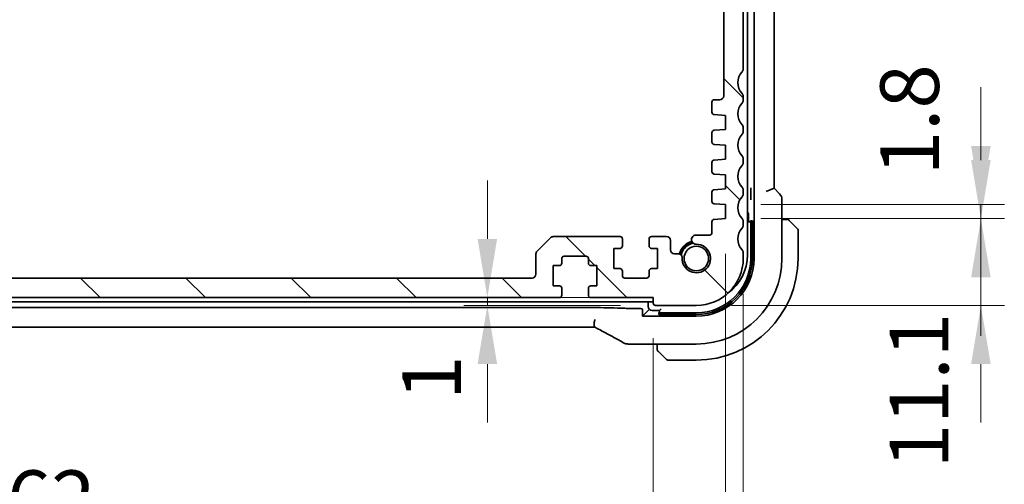
# Model space of a CAD drawing. Units: millimetres. Extents: x 0 to 5710, y 0 to 843.
# Drawn here: x 1650 to 1776, y 78 to 137 of the extents above; entities that cross this region are included whole.
import ezdxf

# ---------------------------------------------------------------- set-up
doc = ezdxf.new("R2010")
doc.units = ezdxf.units.MM
for name, color, linetype, lineweight in [('Dimension (ISO)', 7, 'Continuous', 18), ('Hatch (ISO)', 1, 'Continuous', 18), ('Visible (ISO)', 7, 'Continuous', 35)]:
    doc.layers.add(name, color=color, linetype=linetype, lineweight=lineweight)
doc.styles.add('Note Text (TK)', font='txt')
doc.dimstyles.new('Default - Method 1b (TK)', dxfattribs={"dimscale": 3, "dimtxt": 2.5, "dimasz": 2.5, "dimexe": 1, "dimexo": 1.5, "dimgap": 1, "dimtad": 1, "dimtoh": 1, "dimrnd": 1e-08, "dimdsep": 46, "dimtxsty": 'Note Text (TK)', "dimcen": 0.09, "dimdle": 5, "dimclrd": 100, "dimclre": 100, "dimclrt": 7, "dimadec": 1, "dimazin": 1, "dimtfac": 1, "dimtmove": 0, "dimatfit": 3, "dimfxl": 1, "dimtolj": 1, "dimlwd": -1, "dimlwe": -1, "dimarcsym": 0})

# ---------------------------------------------------------------- blocks, each defined once
blk = doc.blocks.new('*D38')
at = {"layer": 'Defpoints', "color": 0}
for p in [(1740.54, 111.62), (1736.79, 100.52), (1773.17, 100.52)]:
    blk.add_point(p, dxfattribs=at)
at = {"layer": 'Dimension (ISO)', "color": 100}
for p, q in [((1773.17, 119.12), (1773.17, 126.62)), ((1745.04, 111.62), (1776.17, 111.62)), ((1773.17, 111.62), (1773.17, 100.52)), ((1741.29, 100.52), (1776.17, 100.52)), ((1773.17, 93.02), (1773.17, 85.52))]:
    blk.add_line(p, q, dxfattribs=at)
for points in [[(1771.92, 119.12), (1774.42, 119.12), (1773.17, 111.62)], [(1771.92, 93.02), (1774.42, 93.02), (1773.17, 100.52)]]:
    blk.add_solid(points, dxfattribs=at)
at = {"layer": 'Dimension (ISO)', "color": 7, "insert": (1765.28, 79.68), "char_height": 7.5, "attachment_point": 4, "rotation": 90, "style": 'Note Text (TK)'}
blk.add_mtext('\\A1;11.1', dxfattribs=at)
blk = doc.blocks.new('*D39')
at = {"layer": 'Defpoints', "color": 0}
for p in [(1740.54, 113.42), (1773.17, 113.42), (1740.54, 111.62)]:
    blk.add_point(p, dxfattribs=at)
at = {"layer": 'Dimension (ISO)', "color": 100}
for p, q in [((1773.17, 120.92), (1773.17, 128.42)), ((1745.04, 113.42), (1776.17, 113.42)), ((1773.17, 111.62), (1773.17, 113.42)), ((1745.04, 111.62), (1776.17, 111.62)), ((1773.17, 104.12), (1773.17, 96.62))]:
    blk.add_line(p, q, dxfattribs=at)
for points in [[(1771.92, 120.92), (1774.42, 120.92), (1773.17, 113.42)], [(1771.92, 104.12), (1774.42, 104.12), (1773.17, 111.62)]]:
    blk.add_solid(points, dxfattribs=at)
at = {"layer": 'Dimension (ISO)', "color": 7, "insert": (1764.06, 117.17), "char_height": 7.5, "attachment_point": 4, "rotation": 90, "style": 'Note Text (TK)'}
blk.add_mtext('\\A1;1.8', dxfattribs=at)
blk = doc.blocks.new('*D42')
at = {"layer": 'Defpoints', "color": 0}
for p in [(1731.29, 101.52), (1710.08, 100.52), (1731.59, 100.52)]:
    blk.add_point(p, dxfattribs=at)
at = {"layer": 'Dimension (ISO)', "color": 100}
for p, q in [((1710.08, 109.02), (1710.08, 116.52)), ((1726.79, 101.52), (1707.08, 101.52)), ((1710.08, 101.52), (1710.08, 100.52)), ((1727.09, 100.52), (1707.08, 100.52)), ((1710.08, 93.02), (1710.08, 85.52))]:
    blk.add_line(p, q, dxfattribs=at)
for points in [[(1708.83, 109.02), (1711.33, 109.02), (1710.08, 101.52)], [(1708.83, 93.02), (1711.33, 93.02), (1710.08, 100.52)]]:
    blk.add_solid(points, dxfattribs=at)
at = {"layer": 'Dimension (ISO)', "color": 7, "insert": (1702.94, 88.43), "char_height": 7.5, "attachment_point": 4, "rotation": 90, "style": 'Note Text (TK)'}
blk.add_mtext('\\A1;1', dxfattribs=at)
blk = doc.blocks.new('*D43')
at = {"layer": 'Defpoints', "color": 0}
for p in [(1569.29, 100.82), (1731.29, 100.82), (1569.29, 68.91)]:
    blk.add_point(p, dxfattribs=at)
at = {"layer": 'Dimension (ISO)', "color": 100}
for p, q in [((1569.29, 96.32), (1569.29, 65.91)), ((1731.29, 96.32), (1731.29, 65.91)), ((1723.79, 68.91), (1576.79, 68.91))]:
    blk.add_line(p, q, dxfattribs=at)
for points in [[(1576.79, 70.16), (1576.79, 67.66), (1569.29, 68.91)], [(1723.79, 70.16), (1723.79, 67.66), (1731.29, 68.91)]]:
    blk.add_solid(points, dxfattribs=at)
at = {"layer": 'Dimension (ISO)', "color": 7, "insert": (1642.96, 75.66), "char_height": 7.5, "attachment_point": 4, "style": 'Note Text (TK)'}
blk.add_mtext('\\A1;162', dxfattribs=at)
blk = doc.blocks.new('*D44')
at = {"layer": 'Defpoints', "color": 0}
for p in [(1560.04, 111.62), (1740.54, 111.62), (1740.54, 50.65)]:
    blk.add_point(p, dxfattribs=at)
at = {"layer": 'Dimension (ISO)', "color": 100}
for p, q in [((1560.04, 107.12), (1560.04, 47.65)), ((1740.54, 107.12), (1740.54, 47.65)), ((1567.54, 50.65), (1733.04, 50.65))]:
    blk.add_line(p, q, dxfattribs=at)
for points in [[(1567.54, 51.9), (1567.54, 49.4), (1560.04, 50.65)], [(1733.04, 51.9), (1733.04, 49.4), (1740.54, 50.65)]]:
    blk.add_solid(points, dxfattribs=at)
at = {"layer": 'Dimension (ISO)', "color": 7, "insert": (1639.13, 57.4), "char_height": 7.5, "attachment_point": 4, "style": 'Note Text (TK)'}
blk.add_mtext('\\A1;180.5', dxfattribs=at)
blk = doc.blocks.new('*D45')
at = {"layer": 'Defpoints', "color": 0}
for p in [(1557.79, 106.52), (1742.79, 106.52), (1742.79, 31.49)]:
    blk.add_point(p, dxfattribs=at)
at = {"layer": 'Dimension (ISO)', "color": 100}
for p, q in [((1557.79, 102.02), (1557.79, 28.49)), ((1742.79, 102.02), (1742.79, 28.49)), ((1565.29, 31.49), (1735.29, 31.49))]:
    blk.add_line(p, q, dxfattribs=at)
for points in [[(1565.29, 32.74), (1565.29, 30.24), (1557.79, 31.49)], [(1735.29, 32.74), (1735.29, 30.24), (1742.79, 31.49)]]:
    blk.add_solid(points, dxfattribs=at)
at = {"layer": 'Dimension (ISO)', "color": 7, "insert": (1642.96, 38.24), "char_height": 7.5, "attachment_point": 4, "style": 'Note Text (TK)'}
blk.add_mtext('\\A1;185', dxfattribs=at)

msp = doc.modelspace()

# ---------------------------------------------------------------- hatches: boundary and pattern name
at = {"layer": 'Hatch (ISO)'}
h = msp.add_hatch(dxfattribs=at)
h.set_pattern_fill('ANSI31', color=256, scale=76.2, angle=90.00021, style=0)
h.set_pattern_definition([(135.0002, (1139.5, -24), (-6.73517, -6.73522), [])])
edge = h.paths.add_edge_path()
edge.add_ellipse((1563.7944, 106.5211), major_axis=(-6, 0), ratio=1, start_angle=0, end_angle=90)
edge.add_line((1563.7944, 100.5211), (1568.9944, 100.5211))
edge.add_ellipse((1568.9944, 100.8211), major_axis=(0, -0.3), ratio=1, start_angle=0, end_angle=90)
edge.add_line((1569.2944, 100.8211), (1569.2944, 101.5211))
edge.add_line((1569.2944, 101.5211), (1577.2944, 101.5211))
edge.add_ellipse((1577.2944, 101.8211), major_axis=(0, -0.3), ratio=1, start_angle=0, end_angle=90)
edge.add_line((1577.5944, 101.8211), (1577.5944, 102.7211))
edge.add_ellipse((1577.2944, 102.7211), major_axis=(0.3, 0), ratio=1, start_angle=0, end_angle=90)
edge.add_line((1577.2944, 103.0211), (1576.4944, 103.0211))
edge.add_line((1576.4944, 103.0211), (1576.4944, 105.6211))
edge.add_line((1576.4944, 105.6211), (1577.2944, 105.6211))
edge.add_ellipse((1577.2944, 105.9211), major_axis=(0, -0.3), ratio=1, start_angle=0, end_angle=90)
edge.add_line((1577.5944, 105.9211), (1577.5944, 106.5211))
edge.add_ellipse((1577.8944, 106.5211), major_axis=(-0.3, 0), ratio=1, start_angle=270, end_angle=360, ccw=False)
edge.add_line((1577.8944, 106.8211), (1580.6944, 106.8211))
edge.add_ellipse((1580.6944, 106.5211), major_axis=(0, 0.3), ratio=1, start_angle=270, end_angle=360, ccw=False)
edge.add_line((1580.9944, 106.5211), (1580.9944, 105.9211))
edge.add_ellipse((1581.2944, 105.9211), major_axis=(-0.3, 0), ratio=1, start_angle=0, end_angle=90)
edge.add_line((1581.2944, 105.6211), (1582.0944, 105.6211))
edge.add_line((1582.0944, 105.6211), (1582.0944, 103.0211))
edge.add_line((1582.0944, 103.0211), (1581.2944, 103.0211))
edge.add_ellipse((1581.2944, 102.7211), major_axis=(0, 0.3), ratio=1, start_angle=0, end_angle=90)
edge.add_line((1580.9944, 102.7211), (1580.9944, 101.8211))
edge.add_ellipse((1581.2944, 101.8211), major_axis=(-0.3, 0), ratio=1, start_angle=0, end_angle=90)
edge.add_line((1581.2944, 101.5211), (1719.2944, 101.5211))
edge.add_ellipse((1719.2944, 101.8211), major_axis=(0, -0.3), ratio=1, start_angle=0, end_angle=90)
edge.add_line((1719.5944, 101.8211), (1719.5944, 102.7211))
edge.add_ellipse((1719.2944, 102.7211), major_axis=(0.3, 0), ratio=1, start_angle=0, end_angle=90)
edge.add_line((1719.2944, 103.0211), (1718.4944, 103.0211))
edge.add_line((1718.4944, 103.0211), (1718.4944, 105.6211))
edge.add_line((1718.4944, 105.6211), (1719.2944, 105.6211))
edge.add_ellipse((1719.2944, 105.9211), major_axis=(0, -0.3), ratio=1, start_angle=0, end_angle=90)
edge.add_line((1719.5944, 105.9211), (1719.5944, 106.5211))
edge.add_ellipse((1719.8944, 106.5211), major_axis=(-0.3, 0), ratio=1, start_angle=270, end_angle=360, ccw=False)
edge.add_line((1719.8944, 106.8211), (1722.6944, 106.8211))
edge.add_ellipse((1722.6944, 106.5211), major_axis=(0, 0.3), ratio=1, start_angle=270, end_angle=360, ccw=False)
edge.add_line((1722.9944, 106.5211), (1722.9944, 105.9211))
edge.add_ellipse((1723.2944, 105.9211), major_axis=(-0.3, 0), ratio=1, start_angle=0, end_angle=90)
edge.add_line((1723.2944, 105.6211), (1724.0944, 105.6211))
edge.add_line((1724.0944, 105.6211), (1724.0944, 103.0211))
edge.add_line((1724.0944, 103.0211), (1723.2944, 103.0211))
edge.add_ellipse((1723.2944, 102.7211), major_axis=(0, 0.3), ratio=1, start_angle=0, end_angle=90)
edge.add_line((1722.9944, 102.7211), (1722.9944, 101.8211))
edge.add_ellipse((1723.2944, 101.8211), major_axis=(-0.3, 0), ratio=1, start_angle=0, end_angle=90)
edge.add_line((1723.2944, 101.5211), (1731.2944, 101.5211))
edge.add_line((1731.2944, 101.5211), (1731.2944, 100.8211))
edge.add_ellipse((1731.5944, 100.8211), major_axis=(-0.3, 0), ratio=1, start_angle=0, end_angle=90)
edge.add_line((1731.5944, 100.5211), (1736.7944, 100.5211))
edge.add_ellipse((1736.7944, 106.5211), major_axis=(0, -6), ratio=1, start_angle=0, end_angle=90)
edge.add_line((1742.7944, 106.5211), (1742.7944, 107.2862))
edge.add_ellipse((1742.2944, 107.2862), major_axis=(0.5, 0), ratio=1, start_angle=0, end_angle=43.94552)
edge.add_ellipse((1744.0944, 109.0211), major_axis=(-1.44, -1.3879), ratio=1, start_angle=272.108961, end_angle=360, ccw=False)
edge.add_ellipse((1742.2944, 110.7561), major_axis=(0.36, -0.347), ratio=1, start_angle=0, end_angle=43.94552)
edge.add_line((1742.7944, 110.7561), (1742.7944, 111.2862))
edge.add_ellipse((1742.2944, 111.2862), major_axis=(0.5, 0), ratio=1, start_angle=0, end_angle=43.94552)
edge.add_ellipse((1744.0944, 113.0211), major_axis=(-1.44, -1.3879), ratio=1, start_angle=272.108961, end_angle=360, ccw=False)
edge.add_ellipse((1742.2944, 114.7561), major_axis=(0.36, -0.347), ratio=1, start_angle=0, end_angle=43.94552)
edge.add_line((1742.7944, 114.7561), (1742.7944, 115.2862))
edge.add_ellipse((1742.2944, 115.2862), major_axis=(0.5, 0), ratio=1, start_angle=0, end_angle=43.94552)
edge.add_ellipse((1744.0944, 117.0211), major_axis=(-1.44, -1.3879), ratio=1, start_angle=272.108961, end_angle=360, ccw=False)
edge.add_ellipse((1742.2944, 118.7561), major_axis=(0.36, -0.347), ratio=1, start_angle=0, end_angle=43.94552)
edge.add_line((1742.7944, 118.7561), (1742.7944, 119.2862))
edge.add_ellipse((1742.2944, 119.2862), major_axis=(0.5, 0), ratio=1, start_angle=0, end_angle=43.94552)
edge.add_ellipse((1744.0944, 121.0211), major_axis=(-1.44, -1.3879), ratio=1, start_angle=272.108961, end_angle=360, ccw=False)
edge.add_ellipse((1742.2944, 122.7561), major_axis=(0.36, -0.347), ratio=1, start_angle=0, end_angle=43.94552)
edge.add_line((1742.7944, 122.7561), (1742.7944, 123.2862))
edge.add_ellipse((1742.2944, 123.2862), major_axis=(0.5, 0), ratio=1, start_angle=0, end_angle=43.94552)
edge.add_ellipse((1744.0944, 125.0211), major_axis=(-1.44, -1.3879), ratio=1, start_angle=272.108961, end_angle=360, ccw=False)
edge.add_ellipse((1742.2944, 126.7561), major_axis=(0.36, -0.347), ratio=1, start_angle=0, end_angle=43.94552)
edge.add_line((1742.7944, 126.7561), (1742.7944, 127.2862))
edge.add_ellipse((1742.2944, 127.2862), major_axis=(0.5, 0), ratio=1, start_angle=0, end_angle=43.94552)
edge.add_ellipse((1744.0944, 129.0211), major_axis=(-1.44, -1.3879), ratio=1, start_angle=272.108961, end_angle=360, ccw=False)
edge.add_ellipse((1742.2944, 130.7561), major_axis=(0.36, -0.347), ratio=1, start_angle=0, end_angle=43.94552)
edge.add_line((1742.7944, 130.7561), (1742.7944, 163.8689))
edge.add_ellipse((1742.4944, 163.8689), major_axis=(0.3, 0), ratio=1, start_angle=0, end_angle=45.92079)
edge.add_ellipse((1744.0944, 165.5211), major_axis=(-1.3913, -1.4368), ratio=1, start_angle=321.573927, end_angle=360, ccw=False)
edge.add_ellipse((1741.8141, 165.2211), major_axis=(0.2974, 0.0391), ratio=1, start_angle=0, end_angle=82.505283)
edge.add_line((1741.8141, 165.5211), (1740.7944, 165.5211))
edge.add_ellipse((1740.7944, 165.0211), major_axis=(0, 0.5), ratio=1, start_angle=0, end_angle=90)
edge.add_line((1740.2944, 165.0211), (1740.2944, 162.9699))
edge.add_line((1740.2944, 162.9699), (1740.2944, 161.2211))
edge.add_ellipse((1739.7944, 161.2211), major_axis=(0.5, 0), ratio=1, start_angle=270, end_angle=360, ccw=False)
edge.add_line((1739.7944, 160.7211), (1738.2944, 160.7211))
edge.add_ellipse((1738.2944, 161.2211), major_axis=(0, -0.5), ratio=1, start_angle=270, end_angle=360, ccw=False)
edge.add_line((1737.7944, 161.2211), (1737.7944, 162.9699))
edge.add_line((1737.7944, 162.9699), (1737.7944, 165.0211))
edge.add_ellipse((1737.2944, 165.0211), major_axis=(0.5, 0), ratio=1, start_angle=0, end_angle=90)
edge.add_line((1737.2944, 165.5211), (1735.7944, 165.5211))
edge.add_ellipse((1735.7944, 165.0211), major_axis=(0, 0.5), ratio=1, start_angle=0, end_angle=90)
edge.add_line((1735.2944, 165.0211), (1735.2944, 160.2211))
edge.add_ellipse((1737.2944, 160.2211), major_axis=(-2, 0), ratio=1, start_angle=0, end_angle=90)
edge.add_line((1737.2944, 158.2211), (1739.7944, 158.2211))
edge.add_ellipse((1739.7944, 157.7211), major_axis=(0, 0.5), ratio=1, start_angle=270, end_angle=360, ccw=False)
edge.add_line((1740.2944, 157.7211), (1740.2944, 127.3211))
edge.add_ellipse((1739.7944, 127.3211), major_axis=(0.5, 0), ratio=1, start_angle=270, end_angle=360, ccw=False)
edge.add_line((1739.7944, 126.8211), (1739.0944, 126.8211))
edge.add_ellipse((1739.0944, 126.5211), major_axis=(0, 0.3), ratio=1, start_angle=0, end_angle=90)
edge.add_line((1738.7944, 126.5211), (1738.7944, 125.2233))
edge.add_ellipse((1739.0944, 125.2233), major_axis=(-0.3, 0), ratio=1, start_angle=0, end_angle=86)
edge.add_line((1739.0735, 124.924), (1740.5444, 124.8211))
edge.add_line((1740.5444, 124.8211), (1740.5444, 123.0211))
edge.add_line((1740.5444, 123.0211), (1739.0735, 122.9183))
edge.add_ellipse((1739.0944, 122.619), major_axis=(-0.0209, 0.2993), ratio=1, start_angle=0, end_angle=86)
edge.add_line((1738.7944, 122.619), (1738.7944, 121.4233))
edge.add_ellipse((1739.0944, 121.4233), major_axis=(-0.3, 0), ratio=1, start_angle=0, end_angle=86)
edge.add_line((1739.0735, 121.124), (1740.5444, 121.0211))
edge.add_line((1740.5444, 121.0211), (1740.5444, 119.2211))
edge.add_line((1740.5444, 119.2211), (1739.0735, 119.1183))
edge.add_ellipse((1739.0944, 118.819), major_axis=(-0.0209, 0.2993), ratio=1, start_angle=0, end_angle=86)
edge.add_line((1738.7944, 118.819), (1738.7944, 117.6233))
edge.add_ellipse((1739.0944, 117.6233), major_axis=(-0.3, 0), ratio=1, start_angle=0, end_angle=86)
edge.add_line((1739.0735, 117.324), (1740.5444, 117.2211))
edge.add_line((1740.5444, 117.2211), (1740.5444, 115.4211))
edge.add_line((1740.5444, 115.4211), (1739.0735, 115.3183))
edge.add_ellipse((1739.0944, 115.019), major_axis=(-0.0209, 0.2993), ratio=1, start_angle=0, end_angle=86)
edge.add_line((1738.7944, 115.019), (1738.7944, 113.8233))
edge.add_ellipse((1739.0944, 113.8233), major_axis=(-0.3, 0), ratio=1, start_angle=0, end_angle=86)
edge.add_line((1739.0735, 113.524), (1740.5444, 113.4211))
edge.add_line((1740.5444, 113.4211), (1740.5444, 111.6211))
edge.add_line((1740.5444, 111.6211), (1739.0735, 111.5183))
edge.add_ellipse((1739.0944, 111.219), major_axis=(-0.0209, 0.2993), ratio=1, start_angle=0, end_angle=86)
edge.add_line((1738.7944, 111.219), (1738.7944, 109.8211))
edge.add_ellipse((1738.4944, 109.8211), major_axis=(0.3, 0), ratio=1, start_angle=270, end_angle=360, ccw=False)
edge.add_line((1738.4944, 109.5211), (1736.7564, 109.5211))
edge.add_ellipse((1736.7564, 108.9335), major_axis=(0, 0.5876), ratio=1, start_angle=0, end_angle=180.902644)
edge.add_ellipse((1736.7944, 106.5211), major_axis=(-0.0288, 1.8248), ratio=1, start_angle=86.128753, end_angle=360, ccw=False)
edge.add_ellipse((1734.4919, 106.6405), major_axis=(0.48, -0.0249), ratio=1, start_angle=0, end_angle=92.968603)
edge.add_line((1734.4919, 107.1211), (1733.9944, 107.1211))
edge.add_ellipse((1733.9944, 107.6211), major_axis=(0, -0.5), ratio=1, start_angle=270, end_angle=360, ccw=False)
edge.add_line((1733.4944, 107.6211), (1733.4944, 108.8211))
edge.add_ellipse((1732.9944, 108.8211), major_axis=(0.5, 0), ratio=1, start_angle=0, end_angle=90)
edge.add_line((1732.9944, 109.3211), (1731.0444, 109.3211))
edge.add_ellipse((1731.0444, 109.0211), major_axis=(0, 0.3), ratio=1, start_angle=0, end_angle=90)
edge.add_line((1730.7444, 109.0211), (1730.7444, 108.1211))
edge.add_ellipse((1731.0444, 108.1211), major_axis=(-0.3, 0), ratio=1, start_angle=0, end_angle=90)
edge.add_line((1731.0444, 107.8211), (1731.8444, 107.8211))
edge.add_line((1731.8444, 107.8211), (1731.8444, 105.2211))
edge.add_line((1731.8444, 105.2211), (1731.0444, 105.2211))
edge.add_ellipse((1731.0444, 104.9211), major_axis=(0, 0.3), ratio=1, start_angle=0, end_angle=90)
edge.add_line((1730.7444, 104.9211), (1730.7444, 104.3211))
edge.add_ellipse((1730.4444, 104.3211), major_axis=(0.3, 0), ratio=1, start_angle=270, end_angle=360, ccw=False)
edge.add_line((1730.4444, 104.0211), (1727.6444, 104.0211))
edge.add_ellipse((1727.6444, 104.3211), major_axis=(0, -0.3), ratio=1, start_angle=270, end_angle=360, ccw=False)
edge.add_line((1727.3444, 104.3211), (1727.3444, 104.9211))
edge.add_ellipse((1727.0444, 104.9211), major_axis=(0.3, 0), ratio=1, start_angle=0, end_angle=90)
edge.add_line((1727.0444, 105.2211), (1726.2444, 105.2211))
edge.add_line((1726.2444, 105.2211), (1726.2444, 107.8211))
edge.add_line((1726.2444, 107.8211), (1727.0444, 107.8211))
edge.add_ellipse((1727.0444, 108.1211), major_axis=(0, -0.3), ratio=1, start_angle=0, end_angle=90)
edge.add_line((1727.3444, 108.1211), (1727.3444, 109.0211))
edge.add_ellipse((1727.0444, 109.0211), major_axis=(0.3, 0), ratio=1, start_angle=0, end_angle=90)
edge.add_line((1727.0444, 109.3211), (1718.5015, 109.3211))
edge.add_ellipse((1718.5015, 108.8211), major_axis=(0, 0.5), ratio=1, start_angle=0, end_angle=45)
edge.add_line((1718.148, 109.1747), (1716.4409, 107.4676))
edge.add_ellipse((1716.7944, 107.114), major_axis=(-0.3536, 0.3536), ratio=1, start_angle=0, end_angle=45)
edge.add_line((1716.2944, 107.114), (1716.2944, 104.5211))
edge.add_ellipse((1715.7944, 104.5211), major_axis=(0.5, 0), ratio=1, start_angle=270, end_angle=360, ccw=False)
edge.add_line((1715.7944, 104.0211), (1584.7944, 104.0211))
edge.add_ellipse((1584.7944, 104.5211), major_axis=(0, -0.5), ratio=1, start_angle=270, end_angle=360, ccw=False)
edge.add_line((1584.2944, 104.5211), (1584.2944, 107.114))
edge.add_ellipse((1583.7944, 107.114), major_axis=(0.5, 0), ratio=1, start_angle=0, end_angle=45)
edge.add_line((1584.148, 107.4676), (1582.4409, 109.1747))
edge.add_ellipse((1582.0873, 108.8211), major_axis=(0.3536, 0.3536), ratio=1, start_angle=0, end_angle=45)
edge.add_line((1582.0873, 109.3211), (1573.5444, 109.3211))
edge.add_ellipse((1573.5444, 109.0211), major_axis=(0, 0.3), ratio=1, start_angle=0, end_angle=90)
edge.add_line((1573.2444, 109.0211), (1573.2444, 108.1211))
edge.add_ellipse((1573.5444, 108.1211), major_axis=(-0.3, 0), ratio=1, start_angle=0, end_angle=90)
edge.add_line((1573.5444, 107.8211), (1574.3444, 107.8211))
edge.add_line((1574.3444, 107.8211), (1574.3444, 105.2211))
edge.add_line((1574.3444, 105.2211), (1573.5444, 105.2211))
edge.add_ellipse((1573.5444, 104.9211), major_axis=(0, 0.3), ratio=1, start_angle=0, end_angle=90)
edge.add_line((1573.2444, 104.9211), (1573.2444, 104.3211))
edge.add_ellipse((1572.9444, 104.3211), major_axis=(0.3, 0), ratio=1, start_angle=270, end_angle=360, ccw=False)
edge.add_line((1572.9444, 104.0211), (1570.1444, 104.0211))
edge.add_ellipse((1570.1444, 104.3211), major_axis=(0, -0.3), ratio=1, start_angle=270, end_angle=360, ccw=False)
edge.add_line((1569.8444, 104.3211), (1569.8444, 104.9211))
edge.add_ellipse((1569.5444, 104.9211), major_axis=(0.3, 0), ratio=1, start_angle=0, end_angle=90)
edge.add_line((1569.5444, 105.2211), (1568.7444, 105.2211))
edge.add_line((1568.7444, 105.2211), (1568.7444, 107.8211))
edge.add_line((1568.7444, 107.8211), (1569.5444, 107.8211))
edge.add_ellipse((1569.5444, 108.1211), major_axis=(0, -0.3), ratio=1, start_angle=0, end_angle=90)
edge.add_line((1569.8444, 108.1211), (1569.8444, 109.0211))
edge.add_ellipse((1569.5444, 109.0211), major_axis=(0.3, 0), ratio=1, start_angle=0, end_angle=90)
edge.add_line((1569.5444, 109.3211), (1567.5944, 109.3211))
edge.add_ellipse((1567.5944, 108.8211), major_axis=(0, 0.5), ratio=1, start_angle=0, end_angle=90)
edge.add_line((1567.0944, 108.8211), (1567.0944, 107.6211))
edge.add_ellipse((1566.5944, 107.6211), major_axis=(0.5, 0), ratio=1, start_angle=270, end_angle=360, ccw=False)
edge.add_line((1566.5944, 107.1211), (1566.0969, 107.1211))
edge.add_ellipse((1566.0969, 106.6405), major_axis=(0, 0.4806), ratio=1, start_angle=0, end_angle=92.968603)
edge.add_ellipse((1563.7944, 106.5211), major_axis=(1.8226, 0.0945), ratio=1, start_angle=86.128753, end_angle=360, ccw=False)
edge.add_ellipse((1563.8324, 108.9335), major_axis=(-0.0093, -0.5876), ratio=1, start_angle=0, end_angle=180.902644)
edge.add_line((1563.8324, 109.5211), (1562.0944, 109.5211))
edge.add_ellipse((1562.0944, 109.8211), major_axis=(0, -0.3), ratio=1, start_angle=270, end_angle=360, ccw=False)
edge.add_line((1561.7944, 109.8211), (1561.7944, 111.219))
edge.add_ellipse((1561.4944, 111.219), major_axis=(0.3, 0), ratio=1, start_angle=0, end_angle=86)
edge.add_line((1561.5153, 111.5183), (1560.0444, 111.6211))
edge.add_line((1560.0444, 111.6211), (1560.0444, 113.4211))
edge.add_line((1560.0444, 113.4211), (1561.5153, 113.524))
edge.add_ellipse((1561.4944, 113.8233), major_axis=(0.0209, -0.2993), ratio=1, start_angle=0, end_angle=86)
edge.add_line((1561.7944, 113.8233), (1561.7944, 115.019))
edge.add_ellipse((1561.4944, 115.019), major_axis=(0.3, 0), ratio=1, start_angle=0, end_angle=86)
edge.add_line((1561.5153, 115.3183), (1560.0444, 115.4211))
edge.add_line((1560.0444, 115.4211), (1560.0444, 117.2211))
edge.add_line((1560.0444, 117.2211), (1561.5153, 117.324))
edge.add_ellipse((1561.4944, 117.6233), major_axis=(0.0209, -0.2993), ratio=1, start_angle=0, end_angle=86)
edge.add_line((1561.7944, 117.6233), (1561.7944, 118.819))
edge.add_ellipse((1561.4944, 118.819), major_axis=(0.3, 0), ratio=1, start_angle=0, end_angle=86)
edge.add_line((1561.5153, 119.1183), (1560.0444, 119.2211))
edge.add_line((1560.0444, 119.2211), (1560.0444, 121.0211))
edge.add_line((1560.0444, 121.0211), (1561.5153, 121.124))
edge.add_ellipse((1561.4944, 121.4233), major_axis=(0.0209, -0.2993), ratio=1, start_angle=0, end_angle=86)
edge.add_line((1561.7944, 121.4233), (1561.7944, 122.619))
edge.add_ellipse((1561.4944, 122.619), major_axis=(0.3, 0), ratio=1, start_angle=0, end_angle=86)
edge.add_line((1561.5153, 122.9183), (1560.0444, 123.0211))
edge.add_line((1560.0444, 123.0211), (1560.0444, 124.8211))
edge.add_line((1560.0444, 124.8211), (1561.5153, 124.924))
edge.add_ellipse((1561.4944, 125.2233), major_axis=(0.0209, -0.2993), ratio=1, start_angle=0, end_angle=86)
edge.add_line((1561.7944, 125.2233), (1561.7944, 126.5211))
edge.add_ellipse((1561.4944, 126.5211), major_axis=(0.3, 0), ratio=1, start_angle=0, end_angle=90)
edge.add_line((1561.4944, 126.8211), (1560.7944, 126.8211))
edge.add_ellipse((1560.7944, 127.3211), major_axis=(0, -0.5), ratio=1, start_angle=270, end_angle=360, ccw=False)
edge.add_line((1560.2944, 127.3211), (1560.2944, 157.7211))
edge.add_ellipse((1560.7944, 157.7211), major_axis=(-0.5, 0), ratio=1, start_angle=270, end_angle=360, ccw=False)
edge.add_line((1560.7944, 158.2211), (1563.2944, 158.2211))
edge.add_ellipse((1563.2944, 160.2211), major_axis=(0, -2), ratio=1, start_angle=0, end_angle=90)
edge.add_line((1565.2944, 160.2211), (1565.2944, 165.0211))
edge.add_ellipse((1564.7944, 165.0211), major_axis=(0.5, 0), ratio=1, start_angle=0, end_angle=90)
edge.add_line((1564.7944, 165.5211), (1563.2944, 165.5211))
edge.add_ellipse((1563.2944, 165.0211), major_axis=(0, 0.5), ratio=1, start_angle=0, end_angle=90)
edge.add_line((1562.7944, 165.0211), (1562.7944, 162.9699))
edge.add_line((1562.7944, 162.9699), (1562.7944, 161.2211))
edge.add_ellipse((1562.2944, 161.2211), major_axis=(0.5, 0), ratio=1, start_angle=270, end_angle=360, ccw=False)
edge.add_line((1562.2944, 160.7211), (1560.7944, 160.7211))
edge.add_ellipse((1560.7944, 161.2211), major_axis=(0, -0.5), ratio=1, start_angle=270, end_angle=360, ccw=False)
edge.add_line((1560.2944, 161.2211), (1560.2944, 162.9699))
edge.add_line((1560.2944, 162.9699), (1560.2944, 165.0211))
edge.add_ellipse((1559.7944, 165.0211), major_axis=(0.5, 0), ratio=1, start_angle=0, end_angle=90)
edge.add_line((1559.7944, 165.5211), (1558.7748, 165.5211))
edge.add_ellipse((1558.7748, 165.2211), major_axis=(0, 0.3), ratio=1, start_angle=0, end_angle=82.505283)
edge.add_ellipse((1556.4944, 165.5211), major_axis=(1.9829, -0.2609), ratio=1, start_angle=321.573927, end_angle=360, ccw=False)
edge.add_ellipse((1558.0944, 163.8689), major_axis=(-0.2087, 0.2155), ratio=1, start_angle=0, end_angle=45.92079)
edge.add_line((1557.7944, 163.8689), (1557.7944, 130.7561))
edge.add_ellipse((1558.2944, 130.7561), major_axis=(-0.5, 0), ratio=1, start_angle=0, end_angle=43.94552)
edge.add_ellipse((1556.4944, 129.0211), major_axis=(1.44, 1.3879), ratio=1, start_angle=272.108961, end_angle=360, ccw=False)
edge.add_ellipse((1558.2944, 127.2862), major_axis=(-0.36, 0.347), ratio=1, start_angle=0, end_angle=43.94552)
edge.add_line((1557.7944, 127.2862), (1557.7944, 126.7561))
edge.add_ellipse((1558.2944, 126.7561), major_axis=(-0.5, 0), ratio=1, start_angle=0, end_angle=43.94552)
edge.add_ellipse((1556.4944, 125.0211), major_axis=(1.44, 1.3879), ratio=1, start_angle=272.108961, end_angle=360, ccw=False)
edge.add_ellipse((1558.2944, 123.2862), major_axis=(-0.36, 0.347), ratio=1, start_angle=0, end_angle=43.94552)
edge.add_line((1557.7944, 123.2862), (1557.7944, 122.7561))
edge.add_ellipse((1558.2944, 122.7561), major_axis=(-0.5, 0), ratio=1, start_angle=0, end_angle=43.94552)
edge.add_ellipse((1556.4944, 121.0211), major_axis=(1.44, 1.3879), ratio=1, start_angle=272.108961, end_angle=360, ccw=False)
edge.add_ellipse((1558.2944, 119.2862), major_axis=(-0.36, 0.347), ratio=1, start_angle=0, end_angle=43.94552)
edge.add_line((1557.7944, 119.2862), (1557.7944, 118.7561))
edge.add_ellipse((1558.2944, 118.7561), major_axis=(-0.5, 0), ratio=1, start_angle=0, end_angle=43.94552)
edge.add_ellipse((1556.4944, 117.0211), major_axis=(1.44, 1.3879), ratio=1, start_angle=272.108961, end_angle=360, ccw=False)
edge.add_ellipse((1558.2944, 115.2862), major_axis=(-0.36, 0.347), ratio=1, start_angle=0, end_angle=43.94552)
edge.add_line((1557.7944, 115.2862), (1557.7944, 114.7561))
edge.add_ellipse((1558.2944, 114.7561), major_axis=(-0.5, 0), ratio=1, start_angle=0, end_angle=43.94552)
edge.add_ellipse((1556.4944, 113.0211), major_axis=(1.44, 1.3879), ratio=1, start_angle=272.108961, end_angle=360, ccw=False)
edge.add_ellipse((1558.2944, 111.2862), major_axis=(-0.36, 0.347), ratio=1, start_angle=0, end_angle=43.94552)
edge.add_line((1557.7944, 111.2862), (1557.7944, 110.7561))
edge.add_ellipse((1558.2944, 110.7561), major_axis=(-0.5, 0), ratio=1, start_angle=0, end_angle=43.94552)
edge.add_ellipse((1556.4944, 109.0211), major_axis=(1.44, 1.3879), ratio=1, start_angle=272.108961, end_angle=360, ccw=False)
edge.add_ellipse((1558.2944, 107.2862), major_axis=(-0.36, 0.347), ratio=1, start_angle=0, end_angle=43.94552)
edge.add_line((1557.7944, 107.2862), (1557.7944, 106.5211))

# ---------------------------------------------------------------- linework, layer by layer
at = {"layer": 'Visible (ISO)'}
for p, q in [((1743.3444, 106.9711), (1743.3444, 174.0711)), ((1744.173, 174.5211), (1744.173, 106.5211)), ((1746.7406, 115.4989), (1746.7406, 165.5434)), ((1742.7944, 130.7561), (1742.7944, 163.8689)), ((1740.2944, 157.7211), (1740.2944, 127.3211)), ((1742.7944, 126.7561), (1742.7944, 127.2862)), ((1738.7944, 126.5211), (1738.7944, 125.2233)), ((1739.7944, 126.8211), (1739.0944, 126.8211)), ((1739.0735, 124.924), (1740.5444, 124.8211)), ((1740.5444, 124.8211), (1740.5444, 123.0211)), ((1738.7944, 122.619), (1738.7944, 121.4233)), ((1740.5444, 123.0211), (1739.0735, 122.9183)), ((1742.7944, 122.7561), (1742.7944, 123.2862)), ((1739.0735, 121.124), (1740.5444, 121.0211)), ((1740.5444, 121.0211), (1740.5444, 119.2211)), ((1738.7944, 118.819), (1738.7944, 117.6233)), ((1740.5444, 119.2211), (1739.0735, 119.1183)), ((1742.7944, 118.7561), (1742.7944, 119.2862)), ((1739.0735, 117.324), (1740.5444, 117.2211)), ((1740.5444, 117.2211), (1740.5444, 115.4211)), ((1738.7944, 115.019), (1738.7944, 113.8233)), ((1740.5444, 115.4211), (1739.0735, 115.3183)), ((1742.7944, 114.7561), (1742.7944, 115.2862)), ((1743.7714, 115.2109), (1743.7714, 114.3838)), ((1746.7406, 115.4989), (1745.7406, 115.0847)), ((1747.4477, 114.7918), (1746.7406, 115.4989)), ((1739.0735, 113.524), (1740.5444, 113.4211)), ((1740.5444, 113.4211), (1740.5444, 111.6211)), ((1747.7406, 106.5211), (1747.7406, 114.0847)), ((1743.4444, 111.2211), (1743.4444, 112.1711)), ((1738.7944, 111.219), (1738.7944, 109.8211)), ((1740.5444, 111.6211), (1739.0735, 111.5183)), ((1742.7944, 110.7561), (1742.7944, 111.2862)), ((1743.3444, 111.1211), (1743.4444, 111.2211)), ((1743.9342, 111.2211), (1743.4444, 111.2211)), ((1743.7071, 111.2211), (1743.7071, 111.3211)), ((1743.7071, 111.3211), (1743.9579, 111.3211)), ((1743.7444, 111.0211), (1743.7444, 106.5211)), ((1743.9579, 111.2211), (1743.9342, 111.2211)), ((1743.9579, 111.3211), (1743.9579, 106.5211)), ((1748.2905, 111.5211), (1747.7406, 111.5211)), ((1748.7952, 111.2704), (1749.7358, 110.3297)), ((1738.4944, 109.5211), (1736.7564, 109.5211)), ((1749.7944, 106.5211), (1749.7944, 110.1883)), ((1718.148, 109.1747), (1716.4409, 107.4676)), ((1727.0444, 109.3211), (1718.5015, 109.3211)), ((1727.3444, 108.1211), (1727.3444, 109.0211)), ((1730.7444, 109.0211), (1730.7444, 108.1211)), ((1732.9944, 109.3211), (1731.0444, 109.3211)), ((1733.4944, 107.6211), (1733.4944, 108.8211)), ((1716.2944, 107.114), (1716.2944, 104.5211)), ((1726.2444, 105.2211), (1726.2444, 107.8211)), ((1726.2444, 107.8211), (1727.0444, 107.8211)), ((1731.0444, 107.8211), (1731.8444, 107.8211)), ((1731.8444, 107.8211), (1731.8444, 105.2211)), ((1734.4919, 107.1211), (1733.9944, 107.1211)), ((1742.7944, 106.5211), (1742.7944, 107.2862)), ((1719.5944, 105.9211), (1719.5944, 106.5211)), ((1719.8944, 106.8211), (1722.6944, 106.8211)), ((1722.9944, 106.5211), (1722.9944, 105.9211)), ((1718.4944, 103.0211), (1718.4944, 105.6211)), ((1718.4944, 105.6211), (1719.2944, 105.6211)), ((1723.2944, 105.6211), (1724.0944, 105.6211)), ((1724.0944, 105.6211), (1724.0944, 103.0211)), ((1727.0444, 105.2211), (1726.2444, 105.2211)), ((1727.3444, 104.3211), (1727.3444, 104.9211)), ((1730.7444, 104.9211), (1730.7444, 104.3211)), ((1731.8444, 105.2211), (1731.0444, 105.2211)), ((1715.7944, 104.0211), (1584.7944, 104.0211)), ((1730.4444, 104.0211), (1727.6444, 104.0211)), ((1719.2944, 103.0211), (1718.4944, 103.0211)), ((1719.5944, 101.8211), (1719.5944, 102.7211)), ((1722.9944, 102.7211), (1722.9944, 101.8211)), ((1724.0944, 103.0211), (1723.2944, 103.0211)), ((1569.2944, 100.9711), (1650.2944, 100.9711)), ((1581.2944, 101.5211), (1719.2944, 101.5211)), ((1650.2944, 100.9711), (1731.2944, 100.9711)), ((1723.2944, 101.5211), (1731.2944, 101.5211)), ((1730.6444, 100.9711), (1730.6444, 100.3711)), ((1731.2944, 101.5211), (1731.2944, 100.8211)), ((1577.0288, 100.2473), (1723.56, 100.2473)), ((1729.716, 100.1426), (1728.1954, 100.1426)), ((1729.9158, 99.1426), (1729.9158, 99.9427)), ((1729.9158, 99.1426), (1730.5377, 99.7644)), ((1730.7375, 99.9643), (1730.5377, 99.7644)), ((1731.1444, 99.8711), (1732.0944, 99.8711)), ((1731.5944, 100.5211), (1736.7944, 100.5211)), ((1731.9944, 99.3591), (1731.9944, 99.607)), ((1731.9944, 99.607), (1732.0944, 99.607)), ((1732.0944, 99.8711), (1732.2944, 100.0711)), ((1732.0944, 99.8711), (1732.0944, 99.3813)), ((1736.7944, 99.5711), (1732.2944, 99.5711)), ((1736.7944, 99.1426), (1729.9158, 99.1426)), ((1736.7944, 99.3585), (1731.9944, 99.3591)), ((1732.0944, 99.3813), (1732.0944, 99.3591)), ((1723.56, 97.7321), (1577.0288, 97.7321)), ((1728.1954, 95.5749), (1736.7944, 95.5749)), ((1731.7944, 95.5749), (1731.7944, 95.025)), ((1732.9858, 93.5797), (1732.0452, 94.5204)), ((1733.1272, 93.5211), (1736.7944, 93.5211))]:
    msp.add_line(p, q, dxfattribs=at)
msp.add_circle((1736.7944, 106.5211), 1.5706, dxfattribs=at)
for centre, radius, start, end in [((1744.0944, 129.0211), 2, 136.05448, 223.94552), ((1742.2944, 130.7561), 0.5, 316.05448, 0), ((1739.7944, 127.3211), 0.5, 270, 0), ((1742.2944, 127.2862), 0.5, 0, 43.94552), ((1739.0944, 126.5211), 0.3, 90, 180), ((1744.0944, 125.0211), 2, 136.05448, 223.94552), ((1742.2944, 126.7561), 0.5, 316.05448, 0), ((1739.0944, 125.2233), 0.3, 180, 266), ((1742.2944, 123.2862), 0.5, 0, 43.94552), ((1739.0944, 122.619), 0.3, 94, 180), ((1744.0944, 121.0211), 2, 136.05448, 223.94552), ((1742.2944, 122.7561), 0.5, 316.05448, 0), ((1739.0944, 121.4233), 0.3, 180, 266), ((1742.2944, 119.2862), 0.5, 0, 43.94552), ((1739.0944, 118.819), 0.3, 94, 180), ((1744.0944, 117.0211), 2, 136.05448, 223.94552), ((1742.2944, 118.7561), 0.5, 316.05448, 0), ((1739.0944, 117.6233), 0.3, 180, 266), ((1739.0944, 115.019), 0.3, 94, 180), ((1742.2944, 115.2862), 0.5, 0, 43.94552), ((1742.2944, 114.7561), 0.5, 316.05448, 0), ((1746.7406, 114.0847), 1, 0, 45), ((1739.0944, 113.8233), 0.3, 180, 266), ((1744.0944, 113.0211), 2, 136.05448, 223.94552), ((1742.9444, 112.1711), 0.5, 0, 36.870034), ((1739.0944, 111.219), 0.3, 94, 180), ((1742.2944, 111.2862), 0.5, 0, 43.94552), ((1736.7564, 108.9335), 0.5876, 90, 270.902644), ((1738.4944, 109.8211), 0.3, 270, 0), ((1744.0944, 109.0211), 2, 136.05448, 223.94552), ((1742.2944, 110.7561), 0.5, 316.05448, 0), ((1749.5944, 110.1883), 0.2, 0, 45), ((1718.5015, 108.8211), 0.5, 90, 135), ((1727.0444, 109.0211), 0.3, 0, 90), ((1731.0444, 109.0211), 0.3, 90, 180), ((1732.9944, 108.8211), 0.5, 0, 90), ((1736.7944, 106.5211), 2.25, 104.823457, 165.000645), ((1736.7944, 106.5211), 2.1, 103.594172, 165.701697), ((1736.7944, 106.5211), 2, 101.832217, 167.122146), ((1736.7944, 106.5211), 1.825, 177.031397, 90.902644), ((1716.7944, 107.114), 0.5, 135, 180), ((1727.0444, 108.1211), 0.3, 270, 0), ((1731.0444, 108.1211), 0.3, 180, 270), ((1733.9944, 107.6211), 0.5, 180, 270), ((1734.4919, 106.6405), 0.4806, 357.031397, 90), ((1742.2944, 107.2862), 0.5, 0, 43.94552), ((1719.2944, 105.9211), 0.3, 270, 0), ((1719.8944, 106.5211), 0.3, 90, 180), ((1722.6944, 106.5211), 0.3, 0, 90), ((1723.2944, 105.9211), 0.3, 180, 270), ((1736.7944, 106.5211), 7.3786, 270, 0), ((1736.7953, 106.5211), 7.1627, 269.993016, 0), ((1736.7944, 106.5211), 10.9462, 270, 0), ((1736.7944, 106.5211), 6.95, 270, 0), ((1736.7944, 106.5211), 13, 270, 0), ((1736.7944, 106.5211), 6, 270, 0), ((1737.3444, 106.9711), 6, 305.894369, 0), ((1715.7944, 104.5211), 0.5, 270, 0), ((1727.0444, 104.9211), 0.3, 0, 90), ((1731.0444, 104.9211), 0.3, 90, 180), ((1727.6444, 104.3211), 0.3, 180, 270), ((1730.4444, 104.3211), 0.3, 270, 0), ((1719.2944, 102.7211), 0.3, 0, 90), ((1723.2944, 102.7211), 0.3, 90, 180), ((1719.2944, 101.8211), 0.3, 270, 0), ((1723.2944, 101.8211), 0.3, 180, 270), ((1731.5944, 100.8211), 0.3, 180, 270), ((1731.1444, 100.3711), 0.5, 180, 270), ((1728.0449, 96.5822), 1, 241.020189, 267.242561), ((1728.1954, 96.5749), 1, 267.188054, 270), ((1733.1272, 93.7211), 0.2, 225, 270)]:
    msp.add_arc(centre, radius, start, end, dxfattribs=at)
for centre, major_axis, ratio, start_param, end_param in [((1743.9342, 111.0211), (0, 0.2), 0.94896457, 0, 1.57079633), ((1723.56, 100.2124), (-1, 0), 0.03492077, 4.17505905, 4.71238898), ((1713.835, 99.6424), (20, 0), 0.03492077, 0.81779881, 1.0334664), ((1728.1954, 100.1775), (-1, 0), 0.03492077, 0.81779881, 1.57079633), ((1729.7157, 99.9424), (0.1416, 0.1416), 0.99878277, 5.49839613, 7.06797448), ((1732.2944, 99.3813), (-0.2, 0), 0.94896457, 4.71238898, 6.28318531), ((1723.56, 97.6357), (1.8931, 0), 0.05092561, 1.42758084, 1.57081528), ((1713.8987, 94.8044), (-20.7493, 0.0088), 0.05155602, 3.95553288, 3.96539896)]:
    msp.add_ellipse(centre, major_axis=major_axis, ratio=ratio, start_param=start_param, end_param=end_param, dxfattribs=at)
for points, knots in [([(1743.7646, 115.5532), (1743.7647, 115.5527), (1743.7647, 115.5522), (1743.7659, 115.5169), (1743.7671, 115.4828), (1743.7691, 115.4097), (1743.7701, 115.3674), (1743.7712, 115.2795), (1743.7714, 115.2434), (1743.7714, 115.2109)], [-0.0002026001, -0.0002026001, -0.0002026001, -0.0002026001, 0, 0, 0.0147532098, 0.0147532098, 0.0283224767, 0.0283224767, 0.0391216718, 0.0391216718, 0.0391216718, 0.0391216718]), ([(1743.7714, 114.3838), (1743.7714, 114.3513), (1743.7712, 114.3151), (1743.7701, 114.2273), (1743.7691, 114.1849), (1743.7671, 114.1119), (1743.7659, 114.0777), (1743.7647, 114.0425), (1743.7647, 114.042), (1743.7646, 114.0415)], [0, 0, 0, 0, 0.009751434, 0.009751434, 0.0220041815, 0.0220041815, 0.0353260032, 0.0353260032, 0.0355089466, 0.0355089466, 0.0355089466, 0.0355089466]), ([(1748.4616, 111.5211), (1748.4616, 111.5211), (1748.4027, 111.5211), (1748.3282, 111.5211), (1748.3153, 111.5211), (1748.3025, 111.5211), (1748.2905, 111.5211)], [0, 0, 0, 0, 0.85253061, 0.85253061, 0.85253061, 1, 1, 1, 1]), ([(1748.4616, 111.5211), (1748.4632, 111.5211), (1748.4649, 111.5211), (1748.4682, 111.521), (1748.4698, 111.521), (1748.4745, 111.5207), (1748.4775, 111.5205), (1748.4839, 111.5199), (1748.4873, 111.5195), (1748.4917, 111.5189), (1748.4928, 111.5187), (1748.4947, 111.5184), (1748.4957, 111.5182), (1748.4978, 111.5179), (1748.4989, 111.5176), (1748.5017, 111.5171), (1748.5032, 111.5168), (1748.509, 111.5155), (1748.5132, 111.5144), (1748.5257, 111.5108), (1748.5339, 111.5079), (1748.5469, 111.5021), (1748.552, 111.4997), (1748.5606, 111.495), (1748.5644, 111.4928), (1748.5731, 111.4873), (1748.5779, 111.484), (1748.5898, 111.4749), (1748.5966, 111.4689), (1748.603, 111.4626)], [0, 0, 0, 0, 0.0005205866, 0.0005205866, 0.0010372564, 0.0010372564, 0.002045376, 0.002045376, 0.0033078715, 0.0033078715, 0.003728285, 0.003728285, 0.0040652602, 0.0040652602, 0.0044326559, 0.0044326559, 0.0049215163, 0.0049215163, 0.0062247865, 0.0062247865, 0.0088408435, 0.0088408435, 0.0105117913, 0.0105117913, 0.0118139276, 0.0118139276, 0.0138142202, 0.0138142202, 0.0168557728, 0.0168557728, 0.0168557728, 0.0168557728]), ([(1748.7952, 111.2704), (1748.7278, 111.3377), (1748.6168, 111.4487), (1748.6052, 111.4604), (1748.6032, 111.4624), (1748.603, 111.4626), (1748.603, 111.4626)], [0, 0, 0, 0, 0.85304448, 0.85304448, 0.85304448, 1, 1, 1, 1]), ([(1723.8197, 98.7285), (1723.8194, 98.727), (1723.819, 98.7255), (1723.8044, 98.6598), (1723.7917, 98.5956), (1723.7703, 98.4712), (1723.7613, 98.4111), (1723.7406, 98.2418), (1723.7337, 98.139), (1723.7346, 97.9572), (1723.7431, 97.8815), (1723.7735, 97.7806), (1723.793, 97.7506), (1723.8172, 97.738)], [-0.152377677, -0.152377677, -0.152377677, -0.152377677, -0.151911895, -0.151911895, -0.132151326, -0.132151326, -0.113003239, -0.113003239, -0.076389229, -0.076389229, -0.03819298, -0.03819298, -0.005559886, -0.005559886, -0.005559886, -0.005559886]), ([(1723.8172, 97.738), (1723.8377, 97.7273), (1723.858, 97.7166), (1723.8984, 97.6954), (1723.9184, 97.6849), (1723.9581, 97.664), (1723.9778, 97.6536), (1724.0168, 97.6329), (1724.0361, 97.6226), (1724.0743, 97.6023), (1724.0933, 97.5922), (1724.112, 97.5822)], [-1.318962751, -1.318962751, -1.318962751, -1.318962751, -1.285194539, -1.285194539, -1.251426327, -1.251426327, -1.217658115, -1.217658115, -1.183889904, -1.183889904, -1.150121692, -1.150121692, -1.150121692, -1.150121692]), ([(1727.5604, 95.7075), (1727.3492, 95.8244), (1727.1339, 95.9432), (1726.6955, 96.1841), (1726.4725, 96.3062), (1726.0191, 96.5535), (1725.7888, 96.6788), (1725.3211, 96.9322), (1725.0838, 97.0603), (1724.6027, 97.3193), (1724.3589, 97.4501), (1724.112, 97.5822)], [0.944229349, 0.944229349, 0.944229349, 0.944229349, 0.985407817, 0.985407817, 1.026586286, 1.026586286, 1.067764754, 1.067764754, 1.108943223, 1.108943223, 1.150121692, 1.150121692, 1.150121692, 1.150121692]), ([(1731.7944, 95.025), (1731.7944, 94.9558), (1731.7944, 94.8653), (1731.7944, 94.8557), (1731.7944, 94.8541), (1731.7944, 94.854), (1731.7944, 94.854)], [0, 0, 0, 0, 0.85378669, 0.85378669, 0.85378669, 1, 1, 1, 1]), ([(1731.853, 94.7126), (1731.8503, 94.7153), (1731.8476, 94.7182), (1731.8424, 94.7239), (1731.8399, 94.7269), (1731.8367, 94.7309), (1731.8359, 94.7319), (1731.8315, 94.7378), (1731.8281, 94.7427), (1731.8213, 94.7536), (1731.8179, 94.7596), (1731.8127, 94.7702), (1731.8105, 94.775), (1731.8041, 94.7912), (1731.8006, 94.8031), (1731.7979, 94.8164), (1731.7977, 94.8179), (1731.7972, 94.8205), (1731.797, 94.8215), (1731.7967, 94.8236), (1731.7965, 94.8247), (1731.7959, 94.8293), (1731.7955, 94.8328), (1731.7949, 94.8392), (1731.7947, 94.842), (1731.7945, 94.8463), (1731.7945, 94.8478), (1731.7944, 94.8509), (1731.7944, 94.8524), (1731.7944, 94.854)], [0, 0, 0, 0, 0.0012495082, 0.0012495082, 0.0025789255, 0.0025789255, 0.0030216337, 0.0030216337, 0.0051689662, 0.0051689662, 0.0071607713, 0.0071607713, 0.0087369275, 0.0087369275, 0.0124076696, 0.0124076696, 0.0128838964, 0.0128838964, 0.0132563707, 0.0132563707, 0.0136942812, 0.0136942812, 0.0150093851, 0.0150093851, 0.0159623197, 0.0159623197, 0.0164478625, 0.0164478625, 0.0169364279, 0.0169364279, 0.0169364279, 0.0169364279]), ([(1731.853, 94.7126), (1731.853, 94.7126), (1731.8929, 94.6727), (1731.9615, 94.604), (1731.9915, 94.5741), (1732.0212, 94.5443), (1732.0452, 94.5204)], [0, 0, 0, 0, 0.69625733, 0.69625733, 0.69625733, 1, 1, 1, 1])]:
    msp.add_open_spline(points, degree=3, knots=knots, dxfattribs=at)

# ---------------------------------------------------------------- dimensions: what is measured, and where the dimension line sits
at = {"layer": 'Dimension (ISO)', "color": 100}
for base, p1, p2, angle, override, picture, middle in [((1773.1656, 113.4211), (1740.5444, 111.6211), (1740.5444, 113.4211), 90, {"dimtoh": 0, "dimtmove": 2, "dimatfit": 1}, '*D39', (1764.0616, 122.898)), ((1773.1656, 100.5211), (1740.5444, 111.6211), (1736.7944, 100.5211), 270, {"dimtoh": 0, "dimtmove": 2, "dimatfit": 1}, '*D38', (1765.2796, 87.3702)), ((1710.0849, 100.5211), (1731.2944, 101.5211), (1731.5944, 100.5211), 270, {"dimtoh": 0, "dimtmove": 2, "dimatfit": 1}, '*D42', (1702.9358, 89.5604)), ((1740.5444, 50.6522), (1560.0444, 111.6211), (1740.5444, 111.6211), 180, {"dimtoh": 0, "dimdec": 2, "dimtp": 0, "dimtm": 0, "dimtdec": 2, "dimtofl": 0, "dimatfit": 1}, '*D44', (1650.2944, 50.6522)), ((1742.7944, 31.4939), (1557.7944, 106.5211), (1742.7944, 106.5211), 180, {"dimtoh": 0, "dimdec": 2, "dimtp": 0, "dimtm": 0, "dimtdec": 2, "dimtofl": 0, "dimatfit": 1}, '*D45', (1650.2944, 31.4939)), ((1569.2944, 68.9064), (1731.2944, 100.8211), (1569.2944, 100.8211), 180, {"dimtoh": 0, "dimdec": 2, "dimtp": 0, "dimtm": 0, "dimtdec": 2, "dimtofl": 0, "dimatfit": 1}, '*D43', (1650.2944, 68.9064))]:
    dim = msp.add_linear_dim(base=base, p1=p1, p2=p2, angle=angle, dimstyle='Default - Method 1b (TK)', override=override, dxfattribs=at)
    dim.commit()
    dim.dimension.update_dxf_attribs({"geometry": picture, "text_midpoint": middle, "dimtype": 160})

doc.saveas('drawing.dxf')
